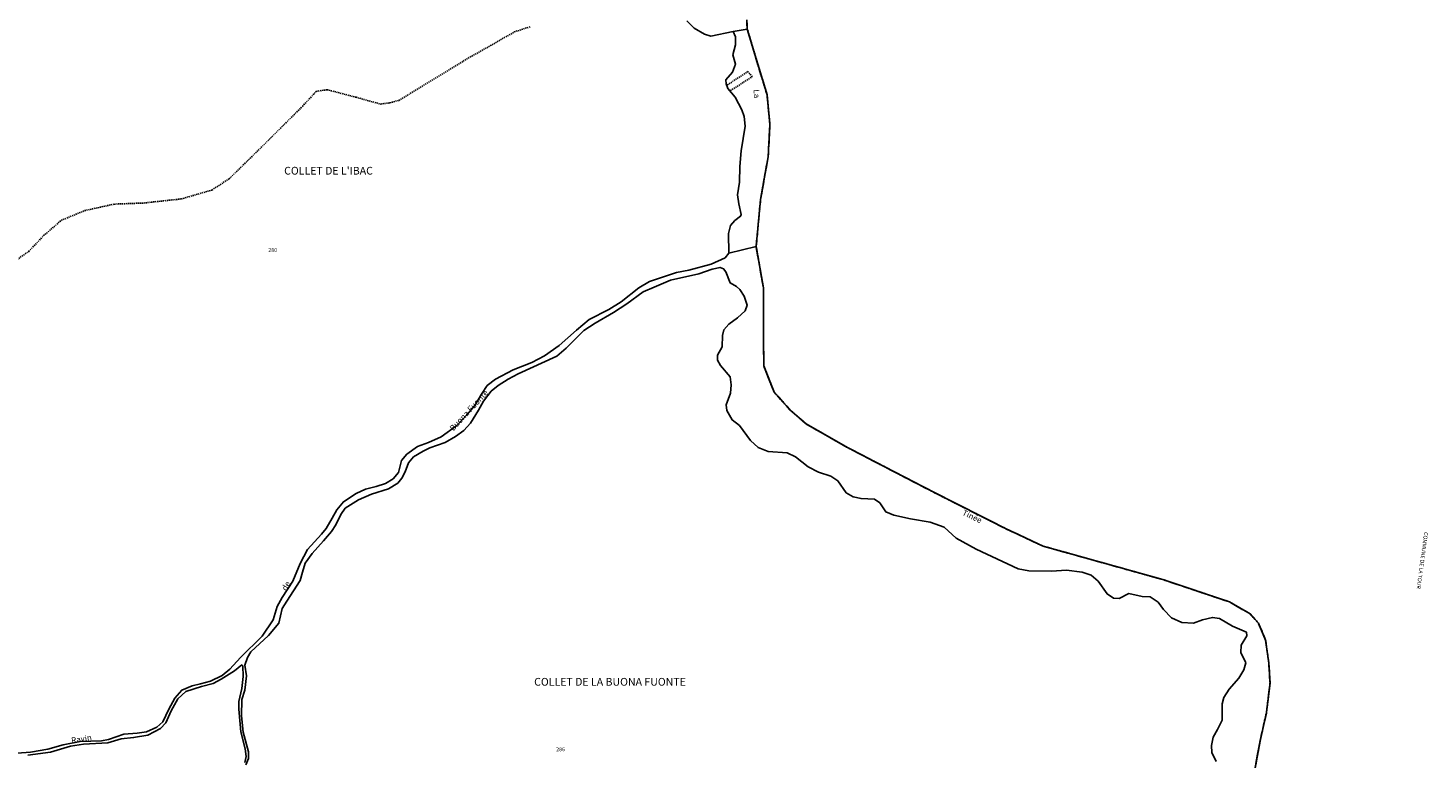
# Model space of a CAD drawing. Units: metres. Extents: x 1031225 to 1036460, y 6321389 to 6327976.
# Drawn here: x 1033403 to 1034126, y 6324968 to 6325346 of the extents above; entities that cross this region are included whole.
import ezdxf
from ezdxf.enums import TextEntityAlignment as Align

# ---------------------------------------------------------------- set-up
doc = ezdxf.new("R2010")
doc.units = ezdxf.units.M
for name, pattern in [('TOPO1', [1, 0.6, -0.4]), ('TOPO2', [2.4, 2, -0.4]), ('TOPO5', [5.4, 3, -1, 0.4, -1])]:
    doc.linetypes.add(name, pattern=pattern)
for name, color, linetype in [('ig_cad_detail_lineaire', 252, 'TOPO1'), ('ig_cad_divers_texte', 8, 'CONTINUOUS'), ('ig_cad_hydro', 140, 'CONTINUOUS'), ('ig_cad_lieudit', 7, 'ByLayer'), ('ig_cad_lieudit_texte', 210, 'CONTINUOUS'), ('ig_cad_limcom', 1, 'TOPO5'), ('ig_cad_parcel', 3, 'CONTINUOUS'), ('ig_cad_parcel_num', 3, 'CONTINUOUS'), ('ig_cad_section', 20, 'TOPO2')]:
    doc.layers.add(name, color=color, linetype=linetype)
doc.styles.add('Times New Roman', font='times.ttf')

msp = doc.modelspace()

# ---------------------------------------------------------------- linework, layer by layer
at = {"layer": 'ig_cad_detail_lineaire'}
for points in [[(1033397.11, 6325226.34), (1033403.13, 6325230.52), (1033410.8, 6325238.64), (1033419.92, 6325246.55), (1033431.96, 6325251.56), (1033447.34, 6325254.93), (1033462.4, 6325255.47), (1033481.93, 6325257.6), (1033497.71, 6325262.2), (1033506.63, 6325268.04), (1033523.01, 6325284.08), (1033544.48, 6325305.43), (1033551.52, 6325313.13), (1033557.13, 6325313.98), (1033572.1, 6325310.07), (1033584.78, 6325306.56), (1033589.56, 6325307.2), (1033594.13, 6325308.46), (1033631.8, 6325331.29), (1033641.55, 6325336.72), (1033653.79, 6325343.8), (1033662.1, 6325346.52)], [(1034034.1, 6324952.05), (1034038.99, 6324978.57), (1034042.15, 6324992.49), (1034043.97, 6325007.7), (1034043.32, 6325018.2), (1034041.71, 6325029.87), (1034037.98, 6325038.63), (1034033.65, 6325043.44), (1034023.01, 6325049.59), (1033988.6, 6325061.11), (1033926.77, 6325078.36), (1033907.37, 6325087.46), (1033869.72, 6325106.5), (1033825.89, 6325129.23), (1033804.5, 6325141.42), (1033796.11, 6325148.78), (1033787.95, 6325157.9), (1033782.61, 6325171.36), (1033782.45, 6325187), (1033782.4, 6325211.72), (1033778.66, 6325233), (1033780.94, 6325257.35), (1033784.84, 6325279.26), (1033785.79, 6325295.94), (1033784.27, 6325311.38), (1033774.09, 6325345.3), (1033773.83, 6325350.07)], [(1033765.49, 6325313.52), (1033776.61, 6325320.7), (1033774.44, 6325323.35), (1033763.32, 6325316.18)]]:
    msp.add_lwpolyline(points, dxfattribs=at)
at = {"layer": 'ig_cad_hydro'}
msp.add_lwpolyline([(1033764.56, 6325229.67), (1033778.66, 6325233), (1033780.94, 6325257.35), (1033784.84, 6325279.26), (1033785.79, 6325295.94), (1033784.27, 6325311.38), (1033774.09, 6325345.3), (1033766.75, 6325343.99), (1033767.94, 6325341.34), (1033767.95, 6325337.2), (1033766.66, 6325331.94), (1033767.92, 6325327.19), (1033766.37, 6325322.98), (1033762.98, 6325319.14), (1033763.18, 6325316.98), (1033763.97, 6325314.65), (1033767.81, 6325310.14), (1033771.22, 6325303.6), (1033772.47, 6325300.21), (1033772.91, 6325295.07), (1033770.97, 6325282.35), (1033770.3, 6325274.31), (1033770.01, 6325266.17), (1033769.1, 6325259.66), (1033769.67, 6325255.02), (1033770.85, 6325249.64), (1033770.54, 6325248.65), (1033767.66, 6325246.38), (1033765.43, 6325243.84), (1033764.45, 6325239.69)], close=True, dxfattribs=at)
for points in [[(1034034.1, 6324952.05), (1034038.99, 6324978.57), (1034042.15, 6324992.49), (1034043.97, 6325007.7), (1034043.32, 6325018.2), (1034041.71, 6325029.87), (1034037.98, 6325038.63), (1034033.65, 6325043.44), (1034023.01, 6325049.59), (1033988.6, 6325061.11), (1033926.77, 6325078.36), (1033907.37, 6325087.46), (1033869.72, 6325106.5), (1033825.89, 6325129.23), (1033804.5, 6325141.42), (1033796.11, 6325148.78), (1033787.95, 6325157.9), (1033782.61, 6325171.36), (1033782.45, 6325187), (1033782.4, 6325211.72), (1033778.66, 6325233), (1033764.56, 6325229.67), (1033762.59, 6325227.19), (1033755.51, 6325223.91), (1033743.87, 6325220.86), (1033737.51, 6325219.62), (1033723.57, 6325214.94), (1033718.1, 6325211.74), (1033708.92, 6325204.55), (1033702.59, 6325200.48), (1033692.47, 6325195.33), (1033685.88, 6325189.88), (1033677.03, 6325181.91), (1033669.38, 6325176.52), (1033662.87, 6325173.24), (1033653.24, 6325169.33), (1033644.12, 6325164.61), (1033639.87, 6325161.27), (1033636.87, 6325156.89), (1033633.49, 6325151.01), (1033629.43, 6325146.32), (1033624.2, 6325140.69), (1033616, 6325134.8), (1033609.47, 6325131.91), (1033603.87, 6325129.85), (1033598.38, 6325125.82), (1033595.6, 6325122.49), (1033593.98, 6325116.45), (1033591.2, 6325113.1), (1033587.32, 6325110.76), (1033582.4, 6325109.2), (1033576.91, 6325107.83), (1033572.22, 6325105.47), (1033565.57, 6325101.32), (1033562.2, 6325097.07), (1033559.73, 6325092.85), (1033556.6, 6325087.41), (1033554.33, 6325084.47), (1033547.06, 6325076.66), (1033543.27, 6325069.38), (1033539.52, 6325060.29), (1033533.99, 6325051.85), (1033531.29, 6325047.2), (1033529.33, 6325040.34), (1033523.68, 6325031.82), (1033512.4, 6325020.8), (1033507, 6325014.94), (1033502.94, 6325011.66), (1033496.91, 6325008.75), (1033491.85, 6325007.32), (1033487.47, 6325006.32), (1033482.1, 6325003.96), (1033478.47, 6324999.83), (1033475.35, 6324994.2), (1033472.28, 6324987.71), (1033469.26, 6324984.92), (1033463.98, 6324982.5), (1033459.04, 6324981.81), (1033452.19, 6324981.31), (1033444.23, 6324978.63), (1033440.74, 6324977.95), (1033429.69, 6324977.55), (1033420.8, 6324975.8), (1033412.99, 6324973.57), (1033404.05, 6324972.07), (1033397.13, 6324971.55)], [(1033515.15, 6324965.43), (1033516.51, 6324968.72), (1033516.63, 6324972.12), (1033513.89, 6324982.36), (1033512.94, 6324990.83), (1033513.05, 6324999.28), (1033514.71, 6325004), (1033515.49, 6325011.4), (1033514.67, 6325016.9), (1033516.02, 6325020.92), (1033517.8, 6325023.78), (1033526.81, 6325032.25), (1033532.23, 6325038.57), (1033533.88, 6325046.22), (1033536.41, 6325049.93), (1033543.17, 6325060.69), (1033544.41, 6325064.9), (1033545.87, 6325069.61), (1033549.5, 6325074.6), (1033555.24, 6325081.05), (1033559.49, 6325085.98), (1033561.58, 6325089.33), (1033564.23, 6325094.72), (1033566.44, 6325097.95), (1033573.35, 6325102.21), (1033580.02, 6325105.2), (1033588.83, 6325107.99), (1033593.65, 6325110.85), (1033595.8, 6325113.44), (1033597.41, 6325116.67), (1033599.12, 6325121.42), (1033601.83, 6325124.53), (1033606.77, 6325127.44), (1033610.15, 6325129.17), (1033618.12, 6325131.85), (1033623.37, 6325134.95), (1033627.8, 6325137.98), (1033631.25, 6325141.76), (1033635.26, 6325148.52), (1033637.89, 6325153.25), (1033641.89, 6325158.4), (1033645.41, 6325161.32), (1033650.71, 6325164.53), (1033655.83, 6325167.33), (1033675.71, 6325176.39), (1033680.52, 6325180.55), (1033689.63, 6325189.65), (1033695.62, 6325193.38), (1033705.05, 6325198.89), (1033711.91, 6325203.42), (1033720.28, 6325209.61), (1033726.03, 6325212.03), (1033734.42, 6325215.7), (1033749.11, 6325219.01), (1033756.02, 6325221.26), (1033760.04, 6325222.26), (1033761.83, 6325221.51), (1033762.99, 6325219.92), (1033765.29, 6325214.24), (1033768.51, 6325212.32), (1033770.31, 6325210.84), (1033772.54, 6325207.34), (1033774.04, 6325202.71), (1033772.99, 6325199.85), (1033769.06, 6325196.22), (1033764.5, 6325192.99), (1033762.02, 6325190.02), (1033761.23, 6325187.17), (1033761.05, 6325181.25), (1033758.78, 6325176.98), (1033758.66, 6325174.44), (1033760.26, 6325171.55), (1033765.29, 6325165.81), (1033765.79, 6325161.66), (1033765.44, 6325157.29), (1033763.16, 6325151.29), (1033763.48, 6325148.38), (1033766.26, 6325143.52), (1033770.03, 6325140.56), (1033775.8, 6325132.89), (1033779.75, 6325129.33), (1033784.83, 6325127.17), (1033794.66, 6325126.45), (1033799.04, 6325124.48), (1033805.59, 6325119.27), (1033810.84, 6325116.56), (1033817.22, 6325114.46), (1033820.81, 6325112.12), (1033825.07, 6325105.96), (1033828.72, 6325103.87), (1033832.87, 6325102.95), (1033839.85, 6325102.59), (1033842.45, 6325100.75), (1033843.51, 6325099.2), (1033845.55, 6325096.11), (1033849.67, 6325094.33), (1033858.39, 6325092.5), (1033868.42, 6325090.72), (1033875.66, 6325088.08), (1033881.89, 6325082.48), (1033892.34, 6325076.82), (1033913.98, 6325066.73), (1033919.48, 6325065.58), (1033931.14, 6325065.41), (1033938.87, 6325065.92), (1033946.98, 6325064.89), (1033951.55, 6325063.42), (1033955.25, 6325060.22), (1033959.83, 6325053.73), (1033963.24, 6325051.45), (1033966.02, 6325051.34), (1033971, 6325053.96), (1033977.99, 6325052.42), (1033982.13, 6325052.12), (1033986.16, 6325049.47), (1033988.95, 6325045.65), (1033993.02, 6325041.34), (1033998.4, 6325039), (1034004.46, 6325038.52), (1034009.19, 6325040.25), (1034014.32, 6325041.57), (1034017.97, 6325040.95), (1034024.59, 6325037.01), (1034031.82, 6325033.89), (1034031.94, 6325032.03), (1034029.05, 6325027.22), (1034028.88, 6325023.39), (1034031.42, 6325018.13), (1034030.51, 6325014.48), (1034027.93, 6325010.27), (1034022.81, 6325004.57), (1034020.1, 6325000.23), (1034019.24, 6324996.89), (1034019.26, 6324988.45), (1034016.8, 6324983.8), (1034014.65, 6324979.84), (1034013.79, 6324975.39), (1034013.98, 6324971.8), (1034016.22, 6324967.12)], [(1033402.62, 6324970.44), (1033414.4, 6324972.01), (1033424.71, 6324975.07), (1033431.39, 6324976.14), (1033443.91, 6324976.77), (1033450.89, 6324978.89), (1033457.2, 6324979.53), (1033464.53, 6324980.84), (1033471.14, 6324984.2), (1033473.91, 6324987.23), (1033476.62, 6324993.27), (1033480.12, 6324999.47), (1033484.27, 6325003.25), (1033492.33, 6325005.97), (1033498.32, 6325007.47), (1033502.46, 6325009.64), (1033509.3, 6325013.99), (1033513.07, 6325017.03), (1033513.56, 6325016.6), (1033513.88, 6325011.12), (1033513.1, 6325004.93), (1033511.5, 6324998.18), (1033511.64, 6324994.15), (1033512.6, 6324982.44), (1033514.78, 6324973.66), (1033515.41, 6324969.73), (1033514.6, 6324966.75)]]:
    msp.add_lwpolyline(points, dxfattribs=at)
at = {"layer": 'ig_cad_lieudit'}
for points in [[(1033397.13, 6324971.55), (1033404.05, 6324972.07), (1033412.99, 6324973.57), (1033420.8, 6324975.8), (1033429.69, 6324977.55), (1033440.74, 6324977.95), (1033444.23, 6324978.63), (1033452.19, 6324981.31), (1033459.04, 6324981.81), (1033463.98, 6324982.5), (1033469.26, 6324984.92), (1033472.28, 6324987.71), (1033475.35, 6324994.2), (1033478.47, 6324999.83), (1033482.1, 6325003.96), (1033487.47, 6325006.32), (1033491.85, 6325007.32), (1033496.91, 6325008.75), (1033502.94, 6325011.66), (1033507, 6325014.94), (1033512.4, 6325020.8), (1033523.68, 6325031.82), (1033529.33, 6325040.34), (1033531.29, 6325047.2), (1033533.99, 6325051.85), (1033539.52, 6325060.29), (1033543.27, 6325069.38), (1033547.06, 6325076.66), (1033554.33, 6325084.47), (1033556.6, 6325087.41), (1033559.73, 6325092.85), (1033562.2, 6325097.07), (1033565.57, 6325101.32), (1033572.22, 6325105.47), (1033576.91, 6325107.83), (1033582.4, 6325109.2), (1033587.32, 6325110.76), (1033591.2, 6325113.1), (1033593.98, 6325116.45), (1033595.6, 6325122.49), (1033598.38, 6325125.82), (1033603.87, 6325129.85), (1033609.47, 6325131.91), (1033616, 6325134.8), (1033624.2, 6325140.69), (1033629.43, 6325146.32), (1033633.49, 6325151.01), (1033636.87, 6325156.89), (1033639.87, 6325161.27), (1033644.12, 6325164.61), (1033653.24, 6325169.33), (1033662.87, 6325173.24), (1033669.38, 6325176.52), (1033677.03, 6325181.91), (1033685.88, 6325189.88), (1033692.47, 6325195.33), (1033702.59, 6325200.48), (1033708.92, 6325204.55), (1033718.1, 6325211.74), (1033723.57, 6325214.94), (1033737.51, 6325219.62), (1033743.87, 6325220.86), (1033755.51, 6325223.91), (1033762.59, 6325227.19), (1033764.56, 6325229.67), (1033778.66, 6325233), (1033780.94, 6325257.35), (1033784.84, 6325279.26), (1033785.79, 6325295.94), (1033784.27, 6325311.38), (1033774.09, 6325345.3), (1033773.83, 6325350.07)], [(1034034.1, 6324952.05), (1034038.99, 6324978.57), (1034042.15, 6324992.49), (1034043.97, 6325007.7), (1034043.32, 6325018.2), (1034041.71, 6325029.87), (1034037.98, 6325038.63), (1034033.65, 6325043.44), (1034023.01, 6325049.59), (1033988.6, 6325061.11), (1033926.77, 6325078.36), (1033907.37, 6325087.46), (1033869.72, 6325106.5), (1033825.89, 6325129.23), (1033804.5, 6325141.42), (1033796.11, 6325148.78), (1033787.95, 6325157.9), (1033782.61, 6325171.36), (1033782.45, 6325187), (1033782.4, 6325211.72), (1033778.66, 6325233), (1033764.56, 6325229.67), (1033762.59, 6325227.19), (1033755.51, 6325223.91), (1033743.87, 6325220.86), (1033737.51, 6325219.62), (1033723.57, 6325214.94), (1033718.1, 6325211.74), (1033708.92, 6325204.55), (1033702.59, 6325200.48), (1033692.47, 6325195.33), (1033685.88, 6325189.88), (1033677.03, 6325181.91), (1033669.38, 6325176.52), (1033662.87, 6325173.24), (1033653.24, 6325169.33), (1033644.12, 6325164.61), (1033639.87, 6325161.27), (1033636.87, 6325156.89), (1033633.49, 6325151.01), (1033629.43, 6325146.32), (1033624.2, 6325140.69), (1033616, 6325134.8), (1033609.47, 6325131.91), (1033603.87, 6325129.85), (1033598.38, 6325125.82), (1033595.6, 6325122.49), (1033593.98, 6325116.45), (1033591.2, 6325113.1), (1033587.32, 6325110.76), (1033582.4, 6325109.2), (1033576.91, 6325107.83), (1033572.22, 6325105.47), (1033565.57, 6325101.32), (1033562.2, 6325097.07), (1033559.73, 6325092.85), (1033556.6, 6325087.41), (1033554.33, 6325084.47), (1033547.06, 6325076.66), (1033543.27, 6325069.38), (1033539.52, 6325060.29), (1033533.99, 6325051.85), (1033531.29, 6325047.2), (1033529.33, 6325040.34), (1033523.68, 6325031.82), (1033512.4, 6325020.8), (1033507, 6325014.94), (1033502.94, 6325011.66), (1033496.91, 6325008.75), (1033491.85, 6325007.32), (1033487.47, 6325006.32), (1033482.1, 6325003.96), (1033478.47, 6324999.83), (1033475.35, 6324994.2), (1033472.28, 6324987.71), (1033469.26, 6324984.92), (1033463.98, 6324982.5), (1033459.04, 6324981.81), (1033452.19, 6324981.31), (1033444.23, 6324978.63), (1033440.74, 6324977.95), (1033429.69, 6324977.55), (1033420.8, 6324975.8), (1033412.99, 6324973.57), (1033404.05, 6324972.07), (1033397.13, 6324971.55)]]:
    msp.add_lwpolyline(points, dxfattribs=at)
at = {"layer": 'ig_cad_limcom'}
msp.add_lwpolyline([(1034034.1, 6324952.05), (1034038.99, 6324978.57), (1034042.15, 6324992.49), (1034043.97, 6325007.7), (1034043.32, 6325018.2), (1034041.71, 6325029.87), (1034037.98, 6325038.63), (1034033.65, 6325043.44), (1034023.01, 6325049.59), (1033988.6, 6325061.11), (1033926.77, 6325078.36), (1033907.37, 6325087.46), (1033869.72, 6325106.5), (1033825.89, 6325129.23), (1033804.5, 6325141.42), (1033796.11, 6325148.78), (1033787.95, 6325157.9), (1033782.61, 6325171.36), (1033782.45, 6325187), (1033782.4, 6325211.72), (1033778.66, 6325233), (1033780.94, 6325257.35), (1033784.84, 6325279.26), (1033785.79, 6325295.94), (1033784.27, 6325311.38), (1033774.09, 6325345.3), (1033773.83, 6325350.07)], dxfattribs=at)
msp.add_lwpolyline([(1034034.1, 6324952.05), (1034038.99, 6324978.57), (1034042.15, 6324992.49), (1034043.97, 6325007.7), (1034043.32, 6325018.2), (1034041.71, 6325029.87), (1034037.98, 6325038.63), (1034033.65, 6325043.44), (1034023.01, 6325049.59), (1033988.6, 6325061.11), (1033926.77, 6325078.36), (1033907.37, 6325087.46), (1033869.72, 6325106.5), (1033825.89, 6325129.23), (1033804.5, 6325141.42), (1033796.11, 6325148.78), (1033787.95, 6325157.9), (1033782.61, 6325171.36), (1033782.45, 6325187), (1033782.4, 6325211.72), (1033778.66, 6325233), (1033780.94, 6325257.35), (1033784.84, 6325279.26), (1033785.79, 6325295.94), (1033784.27, 6325311.38), (1033774.09, 6325345.3), (1033773.83, 6325350.07)], dxfattribs=at)
msp.add_lwpolyline([(1034034.1, 6324952.05), (1034038.99, 6324978.57), (1034042.15, 6324992.49), (1034043.97, 6325007.7), (1034043.32, 6325018.2), (1034041.71, 6325029.87), (1034037.98, 6325038.63), (1034033.65, 6325043.44), (1034023.01, 6325049.59), (1033988.6, 6325061.11), (1033926.77, 6325078.36), (1033907.37, 6325087.46), (1033869.72, 6325106.5), (1033825.89, 6325129.23), (1033804.5, 6325141.42), (1033796.11, 6325148.78), (1033787.95, 6325157.9), (1033782.61, 6325171.36), (1033782.45, 6325187), (1033782.4, 6325211.72), (1033778.66, 6325233), (1033780.94, 6325257.35), (1033784.84, 6325279.26), (1033785.79, 6325295.94), (1033784.27, 6325311.38), (1033774.09, 6325345.3), (1033773.83, 6325350.07)], dxfattribs=at)
msp.add_lwpolyline([(1034034.1, 6324952.05), (1034038.99, 6324978.57), (1034042.15, 6324992.49), (1034043.97, 6325007.7), (1034043.32, 6325018.2), (1034041.71, 6325029.87), (1034037.98, 6325038.63), (1034033.65, 6325043.44), (1034023.01, 6325049.59), (1033988.6, 6325061.11), (1033926.77, 6325078.36), (1033907.37, 6325087.46), (1033869.72, 6325106.5), (1033825.89, 6325129.23), (1033804.5, 6325141.42), (1033796.11, 6325148.78), (1033787.95, 6325157.9), (1033782.61, 6325171.36), (1033782.45, 6325187), (1033782.4, 6325211.72), (1033778.66, 6325233), (1033780.94, 6325257.35), (1033784.84, 6325279.26), (1033785.79, 6325295.94), (1033784.27, 6325311.38), (1033774.09, 6325345.3), (1033773.83, 6325350.07)], dxfattribs=at)
msp.add_lwpolyline([(1034034.1, 6324952.05), (1034038.99, 6324978.57), (1034042.15, 6324992.49), (1034043.97, 6325007.7), (1034043.32, 6325018.2), (1034041.71, 6325029.87), (1034037.98, 6325038.63), (1034033.65, 6325043.44), (1034023.01, 6325049.59), (1033988.6, 6325061.11), (1033926.77, 6325078.36), (1033907.37, 6325087.46), (1033869.72, 6325106.5), (1033825.89, 6325129.23), (1033804.5, 6325141.42), (1033796.11, 6325148.78), (1033787.95, 6325157.9), (1033782.61, 6325171.36), (1033782.45, 6325187), (1033782.4, 6325211.72), (1033778.66, 6325233), (1033780.94, 6325257.35), (1033784.84, 6325279.26), (1033785.79, 6325295.94), (1033784.27, 6325311.38), (1033774.09, 6325345.3), (1033773.83, 6325350.07)], dxfattribs=at)
msp.add_lwpolyline([(1034034.1, 6324952.05), (1034038.99, 6324978.57), (1034042.15, 6324992.49), (1034043.97, 6325007.7), (1034043.32, 6325018.2), (1034041.71, 6325029.87), (1034037.98, 6325038.63), (1034033.65, 6325043.44), (1034023.01, 6325049.59), (1033988.6, 6325061.11), (1033926.77, 6325078.36), (1033907.37, 6325087.46), (1033869.72, 6325106.5), (1033825.89, 6325129.23), (1033804.5, 6325141.42), (1033796.11, 6325148.78), (1033787.95, 6325157.9), (1033782.61, 6325171.36), (1033782.45, 6325187), (1033782.4, 6325211.72), (1033778.66, 6325233), (1033780.94, 6325257.35), (1033784.84, 6325279.26), (1033785.79, 6325295.94), (1033784.27, 6325311.38), (1033774.09, 6325345.3), (1033773.83, 6325350.07)], dxfattribs=at)
msp.add_lwpolyline([(1034034.1, 6324952.05), (1034038.99, 6324978.57), (1034042.15, 6324992.49), (1034043.97, 6325007.7), (1034043.32, 6325018.2), (1034041.71, 6325029.87), (1034037.98, 6325038.63), (1034033.65, 6325043.44), (1034023.01, 6325049.59), (1033988.6, 6325061.11), (1033926.77, 6325078.36), (1033907.37, 6325087.46), (1033869.72, 6325106.5), (1033825.89, 6325129.23), (1033804.5, 6325141.42), (1033796.11, 6325148.78), (1033787.95, 6325157.9), (1033782.61, 6325171.36), (1033782.45, 6325187), (1033782.4, 6325211.72), (1033778.66, 6325233), (1033780.94, 6325257.35), (1033784.84, 6325279.26), (1033785.79, 6325295.94), (1033784.27, 6325311.38), (1033774.09, 6325345.3), (1033773.83, 6325350.07)], dxfattribs=at)
at = {"layer": 'ig_cad_parcel'}
for points in [[(1033397.13, 6324971.55), (1033404.05, 6324972.07), (1033412.99, 6324973.57), (1033420.8, 6324975.8), (1033429.69, 6324977.55), (1033440.74, 6324977.95), (1033444.23, 6324978.63), (1033452.19, 6324981.31), (1033459.04, 6324981.81), (1033463.98, 6324982.5), (1033469.26, 6324984.92), (1033472.28, 6324987.71), (1033475.35, 6324994.2), (1033478.47, 6324999.83), (1033482.1, 6325003.96), (1033487.47, 6325006.32), (1033491.85, 6325007.32), (1033496.91, 6325008.75), (1033502.94, 6325011.66), (1033507, 6325014.94), (1033512.4, 6325020.8), (1033523.68, 6325031.82), (1033529.33, 6325040.34), (1033531.29, 6325047.2), (1033533.99, 6325051.85), (1033539.52, 6325060.29), (1033543.27, 6325069.38), (1033547.06, 6325076.66), (1033554.33, 6325084.47), (1033556.6, 6325087.41), (1033559.73, 6325092.85), (1033562.2, 6325097.07), (1033565.57, 6325101.32), (1033572.22, 6325105.47), (1033576.91, 6325107.83), (1033582.4, 6325109.2), (1033587.32, 6325110.76), (1033591.2, 6325113.1), (1033593.98, 6325116.45), (1033595.6, 6325122.49), (1033598.38, 6325125.82), (1033603.87, 6325129.85), (1033609.47, 6325131.91), (1033616, 6325134.8), (1033624.2, 6325140.69), (1033629.43, 6325146.32), (1033633.49, 6325151.01), (1033636.87, 6325156.89), (1033639.87, 6325161.27), (1033644.12, 6325164.61), (1033653.24, 6325169.33), (1033662.87, 6325173.24), (1033669.38, 6325176.52), (1033677.03, 6325181.91), (1033685.88, 6325189.88), (1033692.47, 6325195.33), (1033702.59, 6325200.48), (1033708.92, 6325204.55), (1033718.1, 6325211.74), (1033723.57, 6325214.94), (1033737.51, 6325219.62), (1033743.87, 6325220.86), (1033755.51, 6325223.91), (1033762.59, 6325227.19), (1033764.56, 6325229.67), (1033764.45, 6325239.69), (1033765.43, 6325243.84), (1033767.66, 6325246.38), (1033770.54, 6325248.65), (1033770.85, 6325249.64), (1033769.67, 6325255.02), (1033769.1, 6325259.66), (1033770.01, 6325266.17), (1033770.3, 6325274.31), (1033770.97, 6325282.35), (1033772.91, 6325295.07), (1033772.47, 6325300.21), (1033771.22, 6325303.6), (1033767.81, 6325310.14), (1033763.97, 6325314.65), (1033763.18, 6325316.98), (1033762.98, 6325319.14), (1033766.37, 6325322.98), (1033767.92, 6325327.19), (1033766.66, 6325331.94), (1033767.95, 6325337.2), (1033767.94, 6325341.34), (1033766.75, 6325343.99), (1033755.34, 6325341.67), (1033752, 6325342.72), (1033746.73, 6325345.8), (1033742.79, 6325349.48)], [(1034016.22, 6324967.12), (1034013.98, 6324971.8), (1034013.79, 6324975.39), (1034014.65, 6324979.84), (1034016.8, 6324983.8), (1034019.26, 6324988.45), (1034019.24, 6324996.89), (1034020.1, 6325000.23), (1034022.81, 6325004.57), (1034027.93, 6325010.27), (1034030.51, 6325014.48), (1034031.42, 6325018.13), (1034028.88, 6325023.39), (1034029.05, 6325027.22), (1034031.94, 6325032.03), (1034031.82, 6325033.89), (1034024.59, 6325037.01), (1034017.97, 6325040.95), (1034014.32, 6325041.57), (1034009.19, 6325040.25), (1034004.46, 6325038.52), (1033998.4, 6325039), (1033993.02, 6325041.34), (1033988.95, 6325045.65), (1033986.16, 6325049.47), (1033982.13, 6325052.12), (1033977.99, 6325052.42), (1033971, 6325053.96), (1033966.02, 6325051.34), (1033963.24, 6325051.45), (1033959.83, 6325053.73), (1033955.25, 6325060.22), (1033951.55, 6325063.42), (1033946.98, 6325064.89), (1033938.87, 6325065.92), (1033931.14, 6325065.41), (1033919.48, 6325065.58), (1033913.98, 6325066.73), (1033892.34, 6325076.82), (1033881.89, 6325082.48), (1033875.66, 6325088.08), (1033868.42, 6325090.72), (1033858.39, 6325092.5), (1033849.67, 6325094.33), (1033845.55, 6325096.11), (1033843.51, 6325099.2), (1033842.45, 6325100.75), (1033839.85, 6325102.59), (1033832.87, 6325102.95), (1033828.72, 6325103.87), (1033825.07, 6325105.96), (1033820.81, 6325112.12), (1033817.22, 6325114.46), (1033810.84, 6325116.56), (1033805.59, 6325119.27), (1033799.04, 6325124.48), (1033794.66, 6325126.45), (1033784.83, 6325127.17), (1033779.75, 6325129.33), (1033775.8, 6325132.89), (1033770.03, 6325140.56), (1033766.26, 6325143.52), (1033763.48, 6325148.38), (1033763.16, 6325151.29), (1033765.44, 6325157.29), (1033765.79, 6325161.66), (1033765.29, 6325165.81), (1033760.26, 6325171.55), (1033758.66, 6325174.44), (1033758.78, 6325176.98), (1033761.05, 6325181.25), (1033761.23, 6325187.17), (1033762.02, 6325190.02), (1033764.5, 6325192.99), (1033769.06, 6325196.22), (1033772.99, 6325199.85), (1033774.04, 6325202.71), (1033772.54, 6325207.34), (1033770.31, 6325210.84), (1033768.51, 6325212.32), (1033765.29, 6325214.24), (1033762.99, 6325219.92), (1033761.83, 6325221.51), (1033760.04, 6325222.26), (1033756.02, 6325221.26), (1033749.11, 6325219.01), (1033734.42, 6325215.7), (1033726.03, 6325212.03), (1033720.28, 6325209.61), (1033711.91, 6325203.42), (1033705.05, 6325198.89), (1033695.62, 6325193.38), (1033689.63, 6325189.65), (1033680.52, 6325180.55), (1033675.71, 6325176.39), (1033655.83, 6325167.33), (1033650.71, 6325164.53), (1033645.41, 6325161.32), (1033641.89, 6325158.4), (1033637.89, 6325153.25), (1033635.26, 6325148.52), (1033631.25, 6325141.76), (1033627.8, 6325137.98), (1033623.37, 6325134.95), (1033618.12, 6325131.85), (1033610.15, 6325129.17), (1033606.77, 6325127.44), (1033601.83, 6325124.53), (1033599.12, 6325121.42), (1033597.41, 6325116.67), (1033595.8, 6325113.44), (1033593.65, 6325110.85), (1033588.83, 6325107.99), (1033580.02, 6325105.2), (1033573.35, 6325102.21), (1033566.44, 6325097.95), (1033564.23, 6325094.72), (1033561.58, 6325089.33), (1033559.49, 6325085.98), (1033555.24, 6325081.05), (1033549.5, 6325074.6), (1033545.87, 6325069.61), (1033544.41, 6325064.9), (1033543.17, 6325060.69), (1033536.41, 6325049.93), (1033533.88, 6325046.22), (1033532.23, 6325038.57), (1033526.81, 6325032.25), (1033517.8, 6325023.78), (1033516.02, 6325020.92), (1033514.67, 6325016.9), (1033515.49, 6325011.4), (1033514.71, 6325004), (1033513.05, 6324999.28), (1033512.94, 6324990.83), (1033513.89, 6324982.36), (1033516.63, 6324972.12), (1033516.51, 6324968.72), (1033515.15, 6324965.43)], [(1033514.6, 6324966.75), (1033515.41, 6324969.73), (1033514.78, 6324973.66), (1033512.6, 6324982.44), (1033511.64, 6324994.15), (1033511.5, 6324998.18), (1033513.1, 6325004.93), (1033513.88, 6325011.12), (1033513.56, 6325016.6), (1033513.07, 6325017.03), (1033509.3, 6325013.99), (1033502.46, 6325009.64), (1033498.32, 6325007.47), (1033492.33, 6325005.97), (1033484.27, 6325003.25), (1033480.12, 6324999.47), (1033476.62, 6324993.27), (1033473.91, 6324987.23), (1033471.14, 6324984.2), (1033464.53, 6324980.84), (1033457.2, 6324979.53), (1033450.89, 6324978.89), (1033443.91, 6324976.77), (1033431.39, 6324976.14), (1033424.71, 6324975.07), (1033414.4, 6324972.01), (1033402.62, 6324970.44)]]:
    msp.add_lwpolyline(points, dxfattribs=at)
at = {"layer": 'ig_cad_section'}
msp.add_lwpolyline([(1034034.1, 6324952.05), (1034038.99, 6324978.57), (1034042.15, 6324992.49), (1034043.97, 6325007.7), (1034043.32, 6325018.2), (1034041.71, 6325029.87), (1034037.98, 6325038.63), (1034033.65, 6325043.44), (1034023.01, 6325049.59), (1033988.6, 6325061.11), (1033926.77, 6325078.36), (1033907.37, 6325087.46), (1033869.72, 6325106.5), (1033825.89, 6325129.23), (1033804.5, 6325141.42), (1033796.11, 6325148.78), (1033787.95, 6325157.9), (1033782.61, 6325171.36), (1033782.45, 6325187), (1033782.4, 6325211.72), (1033778.66, 6325233), (1033780.94, 6325257.35), (1033784.84, 6325279.26), (1033785.79, 6325295.94), (1033784.27, 6325311.38), (1033774.09, 6325345.3), (1033773.83, 6325350.07)], dxfattribs=at)
msp.add_lwpolyline([(1034034.1, 6324952.05), (1034038.99, 6324978.57), (1034042.15, 6324992.49), (1034043.97, 6325007.7), (1034043.32, 6325018.2), (1034041.71, 6325029.87), (1034037.98, 6325038.63), (1034033.65, 6325043.44), (1034023.01, 6325049.59), (1033988.6, 6325061.11), (1033926.77, 6325078.36), (1033907.37, 6325087.46), (1033869.72, 6325106.5), (1033825.89, 6325129.23), (1033804.5, 6325141.42), (1033796.11, 6325148.78), (1033787.95, 6325157.9), (1033782.61, 6325171.36), (1033782.45, 6325187), (1033782.4, 6325211.72), (1033778.66, 6325233), (1033780.94, 6325257.35), (1033784.84, 6325279.26), (1033785.79, 6325295.94), (1033784.27, 6325311.38), (1033774.09, 6325345.3), (1033773.83, 6325350.07)], dxfattribs=at)

# ---------------------------------------------------------------- texts
at = {"layer": 'ig_cad_divers_texte', "style": 'Times New Roman'}
for s, height, rotation, p in [('La', 3, 273.80001, (1033776.4, 6325313.98)), ('Buona Fuonte', 3, 47.20002, (1033623.02, 6325136.93)), ('Tinée', 3, 334.6, (1033884.36, 6325093.75)), ('COMMUNE DE LA TOUR', 2, 262.30001, (1034122.97, 6325085.8)), ('de', 3, 60.49999, (1033536.84, 6325054.58)), ('Ravin', 3, 9.69998, (1033425.48, 6324975.59))]:
    msp.add_text(s, height=height, rotation=rotation, dxfattribs=at).set_placement(p, align=Align.BOTTOM_LEFT)
at = {"layer": 'ig_cad_lieudit_texte', "style": 'Times New Roman'}
for s, p in [("COLLET DE L'IBAC", (1033534.97, 6325268.91)), ('COLLET DE LA BUONA FUONTE', (1033664.05, 6325005.08))]:
    msp.add_text(s, height=4, dxfattribs=at).set_placement(p, align=Align.BOTTOM_LEFT)
at = {"layer": 'ig_cad_parcel_num', "style": 'Times New Roman'}
for s, p in [('280', (1033526.78, 6325229.56)), ('286', (1033675.4, 6324971.87))]:
    msp.add_text(s, height=2, dxfattribs=at).set_placement(p, align=Align.BOTTOM_LEFT)

doc.saveas('drawing.dxf')
